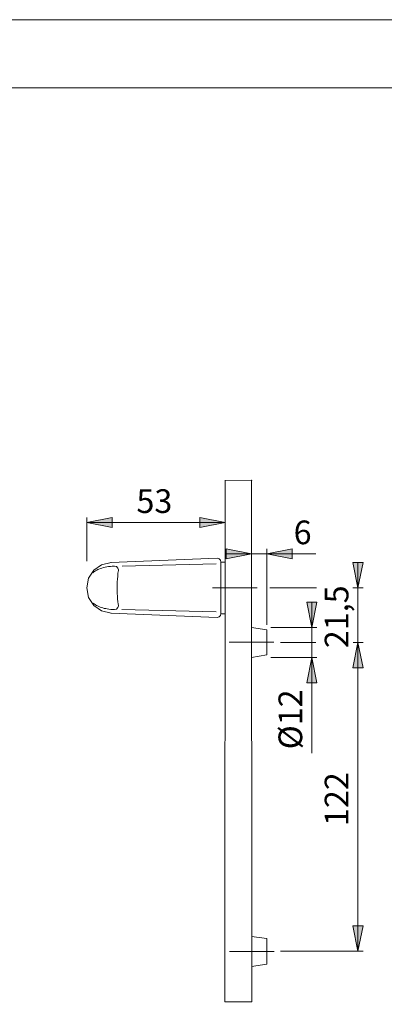
# Model space of a CAD drawing. Units: inches. Extents: x 0 to 420, y 0 to 301.
# Drawn here: x 142 to 214, y 103 to 297 of the extents above; entities that cross this region are included whole.
import ezdxf

# ---------------------------------------------------------------- set-up
doc = ezdxf.new("R2010")
doc.units = ezdxf.units.IN
doc.header["$MEASUREMENT"] = 0
for name, pattern in [('AI-Linetype-1', [19.05, 15.24, -1.27, 1.27, -1.27]), ('AI-Linetype-2', [25.030504, 20.024408, -1.668699, 1.668699, -1.668699]), ('AI-Linetype-3', [25.030504, 20.024408, -1.668699, 1.668699, -1.668699])]:
    doc.linetypes.add(name, pattern=pattern)
doc.layers.add('Ebene 1', color=7, linetype='Continuous')

# ---------------------------------------------------------------- blocks, each defined once
blk = doc.blocks.new('block 3')
at = {"layer": 'Ebene 1'}
h = blk.add_hatch(color=7, dxfattribs=at)
edge = h.paths.add_edge_path()
edge.add_spline(control_points=[(154.93, 197.71), (154.93, 197.71), (159.93, 198.71), (159.93, 198.71), (159.93, 198.71), (154.93, 197.71), (154.93, 197.71), (154.93, 197.71), (154.93, 197.71), (154.93, 197.71)], knot_values=[0, 0, 0, 0, 1, 1, 1, 2, 2, 2, 3, 3, 3, 3], degree=3, periodic=1)
h.paths.add_polyline_path([(159.93, 198.71), (159.93, 196.71), (154.93, 197.71)])
for points in [[(159.93, 198.71), (159.93, 196.71), (154.93, 197.71)], [(177.23, 196.71), (177.23, 198.71), (182.23, 197.71)], [(182.48, 190.54), (182.48, 192.54), (187.48, 191.54)], [(195.47, 192.54), (195.47, 190.54), (190.47, 191.54)], [(207.46, 189.82), (209.46, 189.82), (208.46, 184.82)], [(198.35, 182), (200.35, 182), (199.35, 177)], [(209.46, 169.05), (207.46, 169.05), (208.46, 174.05)], [(209.46, 169.05), (207.46, 169.05), (208.46, 174.05)], [(200.35, 166.06), (198.35, 166.06), (199.35, 171.06)], [(207.46, 118.05), (209.46, 118.05), (208.46, 113.05)]]:
    blk.add_hatch(color=7, dxfattribs=at).paths.add_polyline_path(points)
h = blk.add_hatch(color=7, dxfattribs=at)
edge = h.paths.add_edge_path()
edge.add_spline(control_points=[(182.23, 197.71), (182.23, 197.71), (177.23, 196.71), (177.23, 196.71), (177.23, 196.71), (182.23, 197.71), (182.23, 197.71), (182.23, 197.71), (182.23, 197.71), (182.23, 197.71)], knot_values=[0, 0, 0, 0, 1, 1, 1, 2, 2, 2, 3, 3, 3, 3], degree=3, periodic=1)
h.paths.add_polyline_path([(177.23, 196.71), (177.23, 198.71), (182.23, 197.71)])
h = blk.add_hatch(color=7, dxfattribs=at)
edge = h.paths.add_edge_path()
edge.add_spline(control_points=[(187.48, 191.54), (187.48, 191.54), (182.48, 190.54), (182.48, 190.54), (182.48, 190.54), (187.48, 191.54), (187.48, 191.54), (187.48, 191.54), (187.48, 191.54), (187.48, 191.54)], knot_values=[0, 0, 0, 0, 1, 1, 1, 2, 2, 2, 3, 3, 3, 3], degree=3, periodic=1)
h.paths.add_polyline_path([(182.48, 190.54), (182.48, 192.54), (187.48, 191.54)])
h = blk.add_hatch(color=7, dxfattribs=at)
edge = h.paths.add_edge_path()
edge.add_spline(control_points=[(190.47, 191.54), (190.47, 191.54), (195.47, 192.54), (195.47, 192.54), (195.47, 192.54), (190.47, 191.54), (190.47, 191.54), (190.47, 191.54), (190.47, 191.54), (190.47, 191.54)], knot_values=[0, 0, 0, 0, 1, 1, 1, 2, 2, 2, 3, 3, 3, 3], degree=3, periodic=1)
h.paths.add_polyline_path([(195.47, 192.54), (195.47, 190.54), (190.47, 191.54)])
h = blk.add_hatch(color=7, dxfattribs=at)
edge = h.paths.add_edge_path()
edge.add_spline(control_points=[(208.46, 184.82), (208.46, 184.82), (207.46, 189.82), (207.46, 189.82), (207.46, 189.82), (208.46, 184.82), (208.46, 184.82), (208.46, 184.82), (208.46, 184.82), (208.46, 184.82)], knot_values=[0, 0, 0, 0, 1, 1, 1, 2, 2, 2, 3, 3, 3, 3], degree=3, periodic=1)
h.paths.add_polyline_path([(207.46, 189.82), (209.46, 189.82), (208.46, 184.82)])
h = blk.add_hatch(color=7, dxfattribs=at)
edge = h.paths.add_edge_path()
edge.add_spline(control_points=[(199.35, 177), (199.35, 177), (198.35, 182), (198.35, 182), (198.35, 182), (199.35, 177), (199.35, 177), (199.35, 177), (199.35, 177), (199.35, 177)], knot_values=[0, 0, 0, 0, 1, 1, 1, 2, 2, 2, 3, 3, 3, 3], degree=3, periodic=1)
h.paths.add_polyline_path([(198.35, 182), (200.35, 182), (199.35, 177)])
h = blk.add_hatch(color=7, dxfattribs=at)
edge = h.paths.add_edge_path()
edge.add_spline(control_points=[(208.46, 174.05), (208.46, 174.05), (209.46, 169.05), (209.46, 169.05), (209.46, 169.05), (208.46, 174.05), (208.46, 174.05), (208.46, 174.05), (208.46, 174.05), (208.46, 174.05)], knot_values=[0, 0, 0, 0, 1, 1, 1, 2, 2, 2, 3, 3, 3, 3], degree=3, periodic=1)
h.paths.add_polyline_path([(209.46, 169.05), (207.46, 169.05), (208.46, 174.05)])
h = blk.add_hatch(color=7, dxfattribs=at)
edge = h.paths.add_edge_path()
edge.add_spline(control_points=[(208.46, 174.05), (208.46, 174.05), (209.46, 169.05), (209.46, 169.05), (209.46, 169.05), (208.46, 174.05), (208.46, 174.05), (208.46, 174.05), (208.46, 174.05), (208.46, 174.05)], knot_values=[0, 0, 0, 0, 1, 1, 1, 2, 2, 2, 3, 3, 3, 3], degree=3, periodic=1)
h.paths.add_polyline_path([(209.46, 169.05), (207.46, 169.05), (208.46, 174.05)])
h = blk.add_hatch(color=7, dxfattribs=at)
edge = h.paths.add_edge_path()
edge.add_spline(control_points=[(199.35, 171.06), (199.35, 171.06), (200.35, 166.06), (200.35, 166.06), (200.35, 166.06), (199.35, 171.06), (199.35, 171.06), (199.35, 171.06), (199.35, 171.06), (199.35, 171.06)], knot_values=[0, 0, 0, 0, 1, 1, 1, 2, 2, 2, 3, 3, 3, 3], degree=3, periodic=1)
h.paths.add_polyline_path([(200.35, 166.06), (198.35, 166.06), (199.35, 171.06)])
h = blk.add_hatch(color=7, dxfattribs=at)
edge = h.paths.add_edge_path()
edge.add_spline(control_points=[(208.46, 113.05), (208.46, 113.05), (207.46, 118.05), (207.46, 118.05), (207.46, 118.05), (208.46, 113.05), (208.46, 113.05), (208.46, 113.05), (208.46, 113.05), (208.46, 113.05)], knot_values=[0, 0, 0, 0, 1, 1, 1, 2, 2, 2, 3, 3, 3, 3], degree=3, periodic=1)
h.paths.add_polyline_path([(207.46, 118.05), (209.46, 118.05), (208.46, 113.05)])
at = {"layer": 'Ebene 1', "color": 7, "lineweight": 9}
for points in [[(182.22, 103.1), (182.23, 206.03)], [(182.23, 206.03), (187.48, 206.05)], [(187.48, 206.05), (187.49, 103.09)], [(154.93, 190.08), (154.93, 198.71)], [(159.93, 198.71), (159.93, 198.71), (159.93, 196.71), (154.93, 197.71), (159.93, 198.71)], [(154.93, 197.71), (159.93, 198.71)], [(159.93, 198.71), (159.93, 196.71), (154.93, 197.71), (159.93, 198.71)], [(177.23, 196.71), (177.23, 196.71), (177.23, 198.71), (182.23, 197.71), (177.23, 196.71)], [(177.23, 196.71), (177.23, 198.71), (182.23, 197.71), (177.23, 196.71)], [(182.23, 197.71), (154.93, 197.71)], [(182.23, 197.71), (177.23, 196.71)], [(182.48, 190.54), (182.48, 190.54), (182.48, 192.54), (187.48, 191.54), (182.48, 190.54)], [(182.48, 190.54), (182.48, 192.54), (187.48, 191.54), (182.48, 190.54)], [(190.47, 177.54), (190.47, 192.54)], [(195.47, 192.54), (195.47, 192.54), (195.47, 190.54), (190.47, 191.54), (195.47, 192.54)], [(190.47, 191.54), (195.47, 192.54)], [(195.47, 192.54), (195.47, 190.54), (190.47, 191.54), (195.47, 192.54)], [(180.65, 190.66), (159.72, 189.82)], [(180.68, 190.67), (180.65, 190.67)], [(180.68, 190.67), (180.65, 190.67)], [(180.68, 190.67), (181.05, 190.56)], [(180.68, 190.67), (181.05, 190.56)], [(181.05, 190.56), (181.32, 190.29)], [(181.05, 190.56), (181.32, 190.29)], [(187.48, 191.54), (182.48, 191.54)], [(187.48, 191.54), (182.48, 190.54)], [(187.48, 191.54), (190.47, 191.54)], [(190.47, 191.54), (200.15, 191.54)], [(156.32, 188.29), (157.85, 189.37)], [(157.35, 188.53), (157.62, 188.63)], [(157.62, 188.63), (157.91, 188.72)], [(157.85, 189.37), (159.73, 189.82)], [(157.91, 188.72), (158.26, 188.81)], [(158.26, 188.81), (158.55, 188.88)], [(158.55, 188.88), (158.87, 188.95)], [(158.87, 188.95), (159.22, 189.01)], [(159.22, 189.01), (159.59, 189.05)], [(159.59, 189.05), (159.93, 189.08)], [(159.93, 189.08), (160.29, 189.1)], [(160.29, 189.1), (160.41, 189.1)], [(160.43, 189.1), (160.41, 189.1)], [(160.43, 189.1), (160.41, 189.1)], [(160.43, 189.1), (160.8, 189)], [(160.43, 189.1), (160.8, 189)], [(160.8, 189), (161.07, 188.73)], [(160.8, 189), (161.07, 188.73)], [(161.07, 188.73), (161.18, 188.35)], [(161.07, 188.73), (161.18, 188.35)], [(161.9, 189.13), (180.47, 189.54)], [(181.32, 190.29), (181.43, 189.91)], [(181.32, 190.29), (181.43, 189.91)], [(181.42, 189.89), (181.42, 179.69)], [(182.22, 189.89), (181.42, 189.89)], [(207.46, 189.82), (207.46, 189.82), (209.46, 189.82), (208.46, 184.82), (207.46, 189.82)], [(208.46, 184.82), (207.46, 189.82)], [(207.46, 189.82), (209.46, 189.82), (208.46, 184.82), (207.46, 189.82)], [(208.46, 184.82), (208.46, 189.82)], [(154.93, 184.82), (155.3, 186.72)], [(155.3, 186.72), (156.32, 188.29)], [(156.11, 187.79), (156.28, 187.92)], [(156.28, 187.92), (156.48, 188.07)], [(156.48, 188.07), (156.67, 188.19)], [(156.67, 188.19), (156.9, 188.32)], [(156.9, 188.32), (157.11, 188.42)], [(157.11, 188.42), (157.35, 188.53)], [(161.04, 187.11), (160.99, 186.54)], [(161.1, 187.74), (161.04, 187.11)], [(161.17, 188.25), (161.1, 187.74)], [(161.18, 188.32), (161.17, 188.28)], [(161.18, 188.32), (161.17, 188.28)], [(161.17, 188.28), (161.17, 188.25)], [(161.17, 188.28), (161.17, 188.25)], [(161.18, 188.35), (161.18, 188.32)], [(161.18, 188.35), (161.18, 188.32)], [(155.3, 182.92), (154.93, 184.82)], [(160.94, 185.4), (160.93, 184.86)], [(160.93, 184.86), (160.93, 184.24)], [(160.96, 186.02), (160.94, 185.4)], [(160.99, 186.54), (160.96, 186.02)], [(191.04, 184.82), (200.3, 184.82)], [(207.45, 184.82), (209.46, 184.82)], [(208.46, 184.82), (208.46, 174.05)], [(156.32, 181.35), (155.3, 182.92)], [(160.93, 184.24), (160.95, 183.73)], [(160.95, 183.73), (160.98, 183.17)], [(160.98, 183.17), (161.03, 182.6)], [(156.4, 181.63), (156.22, 181.77)], [(157.85, 180.27), (156.32, 181.35)], [(156.64, 181.47), (156.4, 181.63)], [(156.85, 181.35), (156.64, 181.47)], [(157.05, 181.24), (156.85, 181.35)], [(157.33, 181.11), (157.05, 181.24)], [(157.58, 181), (157.33, 181.11)], [(157.81, 180.92), (157.58, 181)], [(158.08, 180.84), (157.81, 180.92)], [(158.4, 180.76), (158.08, 180.84)], [(161.07, 180.91), (160.8, 180.64)], [(161.07, 180.91), (160.8, 180.64)], [(161.03, 182.6), (161.08, 182.09)], [(161.18, 181.29), (161.07, 180.91)], [(161.18, 181.29), (161.07, 180.91)], [(161.08, 182.09), (161.15, 181.57)], [(161.15, 181.57), (161.17, 181.39)], [(161.17, 181.39), (161.17, 181.36)], [(161.17, 181.39), (161.17, 181.36)], [(161.17, 181.36), (161.18, 181.32)], [(161.17, 181.36), (161.18, 181.32)], [(161.18, 181.32), (161.18, 181.29)], [(161.18, 181.32), (161.18, 181.29)], [(198.35, 182), (198.35, 182), (200.35, 182), (199.35, 177), (198.35, 182)], [(199.35, 177), (198.35, 182)], [(198.35, 182), (200.35, 182), (199.35, 177), (198.35, 182)], [(199.35, 177), (199.35, 182)], [(159.73, 179.82), (157.85, 180.27)], [(158.67, 180.71), (158.4, 180.76)], [(158.97, 180.65), (158.67, 180.71)], [(159.32, 180.61), (158.97, 180.65)], [(159.72, 180.57), (159.32, 180.61)], [(160.05, 180.55), (159.72, 180.57)], [(180.65, 178.98), (159.72, 179.83)], [(160.41, 180.54), (160.05, 180.55)], [(160.43, 180.54), (160.41, 180.54)], [(160.43, 180.54), (160.41, 180.54)], [(160.8, 180.64), (160.43, 180.54)], [(160.8, 180.64), (160.43, 180.54)], [(180.47, 180.11), (161.86, 180.52)], [(180.68, 178.98), (180.65, 178.98)], [(180.68, 178.98), (180.65, 178.98)], [(181.05, 179.08), (180.68, 178.98)], [(181.05, 179.08), (180.68, 178.98)], [(181.32, 179.35), (181.05, 179.08)], [(181.32, 179.35), (181.05, 179.08)], [(181.43, 179.73), (181.32, 179.35)], [(181.43, 179.73), (181.32, 179.35)], [(181.42, 179.69), (182.22, 179.69)], [(187.48, 177), (190.47, 176.54)], [(191.3, 177), (200.35, 177)], [(199.35, 177), (199.35, 171.06)], [(190.47, 176.54), (190.47, 171.56)], [(193.18, 174.05), (200.15, 174.05)], [(209.46, 169.05), (209.46, 169.05), (207.46, 169.05), (208.46, 174.05), (209.46, 169.05)], [(209.46, 169.05), (207.46, 169.05), (208.46, 174.05), (209.46, 169.05)], [(209.46, 169.05), (209.46, 169.05), (207.46, 169.05), (208.46, 174.05), (209.46, 169.05)], [(209.46, 169.05), (207.46, 169.05), (208.46, 174.05), (209.46, 169.05)], [(207.52, 174.05), (209.46, 174.05)], [(208.46, 174.05), (208.46, 169.05)], [(208.46, 174.05), (209.46, 169.05)], [(208.46, 174.05), (208.46, 113.05)], [(208.46, 174.05), (209.46, 169.05)], [(190.47, 171.56), (187.48, 171.06)], [(191.3, 171.06), (200.35, 171.06)], [(200.35, 166.06), (200.35, 166.06), (198.35, 166.06), (199.35, 171.06), (200.35, 166.06)], [(200.35, 166.06), (198.35, 166.06), (199.35, 171.06), (200.35, 166.06)], [(199.35, 171.06), (199.35, 152.2)], [(199.35, 171.06), (200.35, 166.06)], [(207.46, 118.05), (207.46, 118.05), (209.46, 118.05), (208.46, 113.05), (207.46, 118.05)], [(208.46, 113.05), (207.46, 118.05)], [(207.46, 118.05), (209.46, 118.05), (208.46, 113.05), (207.46, 118.05)], [(187.48, 115.98), (190.47, 115.57)], [(190.47, 115.57), (190.47, 110.53)], [(193.18, 113.05), (209.46, 113.05)], [(190.47, 110.53), (187.48, 110.04)], [(187.49, 103.09), (182.22, 103.1)]]:
    blk.add_lwpolyline(points, dxfattribs=at)
at = {"layer": 'Ebene 1', "color": 7, "linetype": 'AI-Linetype-1', "lineweight": 9}
blk.add_lwpolyline([(179.73, 184.79), (188.55, 184.79)], dxfattribs=at)
at = {"layer": 'Ebene 1', "color": 7, "linetype": 'AI-Linetype-2', "lineweight": 9}
blk.add_lwpolyline([(183.05, 174.06), (191.89, 174.06)], dxfattribs=at)
at = {"layer": 'Ebene 1', "color": 7, "linetype": 'AI-Linetype-3', "lineweight": 9}
blk.add_lwpolyline([(183.08, 113), (191.92, 113)], dxfattribs=at)
at = {"layer": 'Ebene 1', "color": 7, "lineweight": 9}
for points, knots in [([(182.24, 206.03), (182.24, 206.04), (182.23, 206.04), (182.23, 206.04), (182.22, 206.04), (182.22, 206.04), (182.22, 206.03), (182.22, 206.02), (182.22, 206.02), (182.23, 206.02), (182.23, 206.02), (182.24, 206.02), (182.24, 206.03)], [0, 0, 0, 0, 1, 1, 1, 2, 2, 2, 3, 3, 3, 4, 4, 4, 4]), ([(187.49, 206.05), (187.49, 206.06), (187.49, 206.06), (187.48, 206.06), (187.48, 206.06), (187.47, 206.06), (187.47, 206.05), (187.47, 206.05), (187.48, 206.04), (187.48, 206.04), (187.49, 206.04), (187.49, 206.05), (187.49, 206.05)], [0, 0, 0, 0, 1, 1, 1, 2, 2, 2, 3, 3, 3, 4, 4, 4, 4]), ([(154.93, 197.71), (154.93, 197.71), (159.93, 198.71), (159.93, 198.71), (159.93, 198.71), (154.93, 197.71), (154.93, 197.71), (154.93, 197.71), (154.93, 197.71), (154.93, 197.71)], [0, 0, 0, 0, 1, 1, 1, 2, 2, 2, 3, 3, 3, 3]), ([(182.23, 197.71), (182.23, 197.71), (177.23, 196.71), (177.23, 196.71), (177.23, 196.71), (182.23, 197.71), (182.23, 197.71), (182.23, 197.71), (182.23, 197.71), (182.23, 197.71)], [0, 0, 0, 0, 1, 1, 1, 2, 2, 2, 3, 3, 3, 3]), ([(190.47, 191.54), (190.47, 191.54), (195.47, 192.54), (195.47, 192.54), (195.47, 192.54), (190.47, 191.54), (190.47, 191.54), (190.47, 191.54), (190.47, 191.54), (190.47, 191.54)], [0, 0, 0, 0, 1, 1, 1, 2, 2, 2, 3, 3, 3, 3]), ([(187.48, 191.54), (187.48, 191.54), (182.48, 190.54), (182.48, 190.54), (182.48, 190.54), (187.48, 191.54), (187.48, 191.54), (187.48, 191.54), (187.48, 191.54), (187.48, 191.54)], [0, 0, 0, 0, 1, 1, 1, 2, 2, 2, 3, 3, 3, 3]), ([(208.46, 184.82), (208.46, 184.82), (207.46, 189.82), (207.46, 189.82), (207.46, 189.82), (208.46, 184.82), (208.46, 184.82), (208.46, 184.82), (208.46, 184.82), (208.46, 184.82)], [0, 0, 0, 0, 1, 1, 1, 2, 2, 2, 3, 3, 3, 3]), ([(154.94, 184.82), (154.94, 184.83), (154.93, 184.83), (154.93, 184.83), (154.92, 184.83), (154.92, 184.83), (154.92, 184.82), (154.92, 184.82), (154.92, 184.81), (154.93, 184.81), (154.93, 184.81), (154.94, 184.82), (154.94, 184.82)], [0, 0, 0, 0, 1, 1, 1, 2, 2, 2, 3, 3, 3, 4, 4, 4, 4]), ([(199.35, 177), (199.35, 177), (198.35, 182), (198.35, 182), (198.35, 182), (199.35, 177), (199.35, 177), (199.35, 177), (199.35, 177), (199.35, 177)], [0, 0, 0, 0, 1, 1, 1, 2, 2, 2, 3, 3, 3, 3]), ([(187.49, 177), (187.49, 177.01), (187.49, 177.01), (187.48, 177.01), (187.48, 177.01), (187.47, 177.01), (187.47, 177), (187.47, 177), (187.48, 176.99), (187.48, 176.99), (187.49, 176.99), (187.49, 177), (187.49, 177)], [0, 0, 0, 0, 1, 1, 1, 2, 2, 2, 3, 3, 3, 4, 4, 4, 4]), ([(190.48, 176.54), (190.48, 176.54), (190.47, 176.55), (190.47, 176.55), (190.46, 176.55), (190.46, 176.54), (190.46, 176.54), (190.46, 176.53), (190.46, 176.53), (190.47, 176.53), (190.47, 176.53), (190.48, 176.53), (190.48, 176.54)], [0, 0, 0, 0, 1, 1, 1, 2, 2, 2, 3, 3, 3, 4, 4, 4, 4]), ([(208.46, 174.05), (208.46, 174.05), (209.46, 169.05), (209.46, 169.05), (209.46, 169.05), (208.46, 174.05), (208.46, 174.05), (208.46, 174.05), (208.46, 174.05), (208.46, 174.05)], [0, 0, 0, 0, 1, 1, 1, 2, 2, 2, 3, 3, 3, 3]), ([(208.46, 174.05), (208.46, 174.05), (209.46, 169.05), (209.46, 169.05), (209.46, 169.05), (208.46, 174.05), (208.46, 174.05), (208.46, 174.05), (208.46, 174.05), (208.46, 174.05)], [0, 0, 0, 0, 1, 1, 1, 2, 2, 2, 3, 3, 3, 3]), ([(187.49, 171.06), (187.49, 171.07), (187.49, 171.07), (187.48, 171.07), (187.48, 171.07), (187.47, 171.07), (187.47, 171.06), (187.47, 171.05), (187.48, 171.05), (187.48, 171.05), (187.49, 171.05), (187.49, 171.05), (187.49, 171.06)], [0, 0, 0, 0, 1, 1, 1, 2, 2, 2, 3, 3, 3, 4, 4, 4, 4]), ([(199.35, 171.06), (199.35, 171.06), (200.35, 166.06), (200.35, 166.06), (200.35, 166.06), (199.35, 171.06), (199.35, 171.06), (199.35, 171.06), (199.35, 171.06), (199.35, 171.06)], [0, 0, 0, 0, 1, 1, 1, 2, 2, 2, 3, 3, 3, 3]), ([(208.46, 113.05), (208.46, 113.05), (207.46, 118.05), (207.46, 118.05), (207.46, 118.05), (208.46, 113.05), (208.46, 113.05), (208.46, 113.05), (208.46, 113.05), (208.46, 113.05)], [0, 0, 0, 0, 1, 1, 1, 2, 2, 2, 3, 3, 3, 3]), ([(182.23, 103.1), (182.23, 103.1), (182.23, 103.11), (182.22, 103.11), (182.22, 103.11), (182.21, 103.1), (182.21, 103.1), (182.21, 103.09), (182.22, 103.09), (182.22, 103.09), (182.23, 103.09), (182.23, 103.09), (182.23, 103.1)], [0, 0, 0, 0, 1, 1, 1, 2, 2, 2, 3, 3, 3, 4, 4, 4, 4]), ([(187.5, 103.09), (187.5, 103.1), (187.49, 103.1), (187.49, 103.1), (187.48, 103.1), (187.48, 103.1), (187.48, 103.09), (187.48, 103.09), (187.48, 103.08), (187.49, 103.08), (187.49, 103.08), (187.5, 103.09), (187.5, 103.09)], [0, 0, 0, 0, 1, 1, 1, 2, 2, 2, 3, 3, 3, 4, 4, 4, 4])]:
    blk.add_open_spline(points, degree=3, knots=knots, dxfattribs=at)
at = {"layer": 'Ebene 1', "color": 7, "insert": (164.74, 199.6), "char_height": 4.6779, "attachment_point": 7}
blk.add_mtext('\\fArial|b0|i0|c0|p34;\\W1;53', dxfattribs=at)
at = {"layer": 'Ebene 1', "color": 7, "char_height": 4.6779, "attachment_point": 7}
for s, insert, rotation in [('\\fArial|b0|i0|c0|p34;\\W1;6', (195.77, 193.43), 0.0057), ('\\fArial|b0|i0|c0|p34;\\W1;21,5', (206.58, 172.9), 90), ('\\fArial|b0|i0|c0|p34;\\W1;Ø12', (197.46, 152.94), 90), ('\\fArial|b0|i0|c0|p34;\\W1;122', (206.58, 137.79), 90)]:
    blk.add_mtext(s, dxfattribs=dict(at, insert=insert, rotation=rotation))

msp = doc.modelspace()

# ---------------------------------------------------------------- linework, layer by layer
at = {"layer": 'Ebene 1', "color": 7, "lineweight": 9}
for points in [[(420, 0), (0, 0), (0, 297), (420, 297), (420, 0)], [(18.98, 283.56), (229.24, 283.56)]]:
    msp.add_lwpolyline(points, dxfattribs=at)

# ---------------------------------------------------------------- block references
at = {"layer": 'Ebene 1'}
msp.add_blockref('block 3', (0, 0), dxfattribs=at)

doc.saveas('drawing.dxf')
